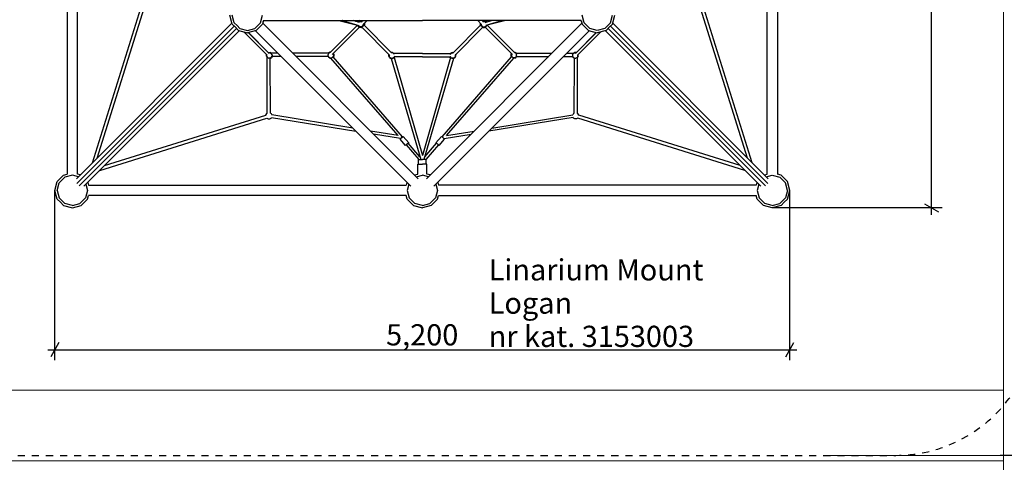
# Model space of a CAD drawing. Units: centimetres. Extents: x -1239 to 761, y -1550 to 1350.
# Drawn here: x -285 to 412, y -440 to -127 of the extents above; entities that cross this region are included whole.
import ezdxf

# ---------------------------------------------------------------- set-up
doc = ezdxf.new("R2010")
doc.units = ezdxf.units.CM
doc.header["$MEASUREMENT"] = 0
doc.linetypes.add('ACAD_ISO03W100', pattern=[10, 5, -5])
for name, color, linetype in [('InterSystem-description', 7, 'Continuous'), ('LINARIUM_Nr_Pióra__7', 7, 'Continuous'), ('LINARIUM_WYMIAR', 7, 'Continuous'), ('LINARIUM_WYMIAR_Nr_Pióra__1', 7, 'Continuous'), ('X-Nawierzchnie', 7, 'Continuous')]:
    doc.layers.add(name, color=color, linetype=linetype)
doc.styles.add('GENERATED_STYLE_1', font='arial.ttf')
doc.dimstyles.new('GENERATED_STYLE__2', dxfattribs={"dimtxt": 15, "dimasz": 7.6, "dimexe": 0.18, "dimexo": 0, "dimgap": 0.09, "dimtad": 1, "dimtih": 1, "dimtoh": 1, "dimdec": 3, "dimlfac": 0.01, "dimzin": 0, "dimdsep": 46, "dimtxsty": 'GENERATED_STYLE_1', "dimblk": 'ARROWHEAD_2', "dimblk1": 'ARROWHEAD_2', "dimblk2": 'ARROWHEAD_2', "dimcen": 0.09, "dimclrd": 7, "dimclre": 7, "dimclrt": 7, "dimadec": 0, "dimazin": 0, "dimtfac": 1, "dimtdec": 4, "dimtmove": 0, "dimatfit": 3, "dimfxl": 0, "dimtolj": 1, "dimtzin": 0, "dimarcsym": 0})
doc.dimstyles.new('GENERATED_STYLE__3', dxfattribs={"dimtxt": 15, "dimasz": 7.6, "dimexe": 0.18, "dimexo": 0, "dimgap": 0.09, "dimtad": 1, "dimdec": 3, "dimlfac": 0.01, "dimzin": 0, "dimdsep": 46, "dimtxsty": 'GENERATED_STYLE_1', "dimblk": 'ARROWHEAD_2', "dimblk1": 'ARROWHEAD_2', "dimblk2": 'ARROWHEAD_2', "dimcen": 0.09, "dimclrd": 7, "dimclre": 7, "dimclrt": 7, "dimadec": 0, "dimazin": 0, "dimtfac": 1, "dimtdec": 4, "dimtmove": 0, "dimatfit": 3, "dimfxl": 0, "dimtolj": 1, "dimtzin": 0, "dimarcsym": 0})

# ---------------------------------------------------------------- blocks, each defined once
blk = doc.blocks.new('*D7')
at = {"layer": 'LINARIUM_WYMIAR', "linetype": 'Continuous'}
for p, q in [((-260, -367.77), (-260, -247.62)), ((260, -367.77), (260, -247.62)), ((-257.11, -355.27), (-262.89, -365.27)), ((257.11, -365.27), (262.89, -355.27)), ((-264.89, -360.27), (-260, -360.27)), ((-260, -360.27), (260, -360.27)), ((260, -360.27), (264.89, -360.27))]:
    blk.add_line(p, q, dxfattribs=at)
at = {"layer": 'LINARIUM_WYMIAR', "insert": (-25.65, -357.27), "char_height": 15, "attachment_point": 7, "style": 'GENERATED_STYLE_1'}
blk.add_mtext('\\A1;{\\fArial CE|b0|i0|c238|p34;5,200}', dxfattribs=at)
blk = doc.blocks.new('ARROWHEAD_2')
at = {"color": 0, "linetype": 'Continuous', "lineweight": 0}
for p, q in [((0, 0), (-1, 0)), ((-0.378, -0.655), (0.378, 0.655))]:
    blk.add_line(p, q, dxfattribs=at)
blk = doc.blocks.new('*D8')
at = {"layer": 'LINARIUM_WYMIAR', "linetype": 'Continuous'}
for p, q in [((-435, -497.91), (-435, -408.73)), ((435, -497.91), (435, -408.73)), ((-432.11, -485.41), (-437.89, -495.41)), ((432.11, -495.41), (437.89, -485.41)), ((-439.89, -490.41), (-435, -490.41)), ((-435, -490.41), (435, -490.41)), ((435, -490.41), (439.89, -490.41))]:
    blk.add_line(p, q, dxfattribs=at)
at = {"layer": 'LINARIUM_WYMIAR', "insert": (-25.65, -487.41), "char_height": 15, "attachment_point": 7, "style": 'GENERATED_STYLE_1'}
blk.add_mtext('\\A1;{\\fArial CE|b0|i0|c238|p34;8,700}', dxfattribs=at)
blk = doc.blocks.new('*D9')
at = {"layer": 'LINARIUM_WYMIAR', "linetype": 'Continuous'}
for p, q in [((360.27, 260), (360.27, 264.89)), ((367.77, 260), (247.62, 260)), ((365.27, 257.11), (355.27, 262.89)), ((360.27, -260), (360.27, 260)), ((355.27, -257.11), (365.27, -262.89)), ((367.77, -260), (247.62, -260)), ((360.27, -264.89), (360.27, -260))]:
    blk.add_line(p, q, dxfattribs=at)
at = {"layer": 'LINARIUM_WYMIAR', "insert": (357.27, -25.65), "char_height": 15, "attachment_point": 7, "rotation": 90, "style": 'GENERATED_STYLE_1'}
blk.add_mtext('\\A1;{\\fArial CE|b0|i0|c238|p34;5,200}', dxfattribs=at)
blk = doc.blocks.new('*D10')
at = {"layer": 'LINARIUM_WYMIAR', "linetype": 'Continuous'}
for p, q in [((496.82, 435), (496.82, 439.89)), ((504.32, 435), (408.73, 435)), ((501.82, 432.11), (491.82, 437.89)), ((496.82, -435), (496.82, 435)), ((504.32, -435), (408.73, -435)), ((491.82, -432.11), (501.82, -437.89)), ((496.82, -439.89), (496.82, -435))]:
    blk.add_line(p, q, dxfattribs=at)
at = {"layer": 'LINARIUM_WYMIAR', "insert": (493.82, -25.65), "char_height": 15, "attachment_point": 7, "rotation": 90, "style": 'GENERATED_STYLE_1'}
blk.add_mtext('\\A1;{\\fArial CE|b0|i0|c238|p34;8,700}', dxfattribs=at)

msp = doc.modelspace()

# ---------------------------------------------------------------- linework, layer by layer
at = {"layer": 'InterSystem-description', "linetype": 'ACAD_ISO03W100', "flags": 128}
msp.add_lwpolyline([(435, 335, 0.41421356), (335, 435), (-335, 435, 0.41421356), (-435, 335), (-435, -335, 0.41421356), (-335, -435), (335, -435, 0.41421356), (435, -335)], format="xyb", close=True, dxfattribs=at)
at = {"layer": 'LINARIUM_Nr_Pióra__7', "linetype": 'Continuous'}
for p, q in [((-251.3333, -11.3857), (-251.3333, -236.2333)), ((-243.9048, -236.2333), (-243.9048, -11.3857)), ((243.9048, -236.2333), (243.9048, -11.3857)), ((251.3333, -11.3857), (251.3333, -236.2333)), ((-233.474, -228.2212), (-196.5141, -109.9768)), ((-230.0774, -224.8246), (-194.3943, -110.6651)), ((230.0774, -224.8246), (194.3943, -110.6651)), ((233.474, -228.2212), (196.5141, -109.9768)), ((-134.5317, -130), (-136.1905, -123.8095)), ((-133.0952, -129.1706), (-134.5317, -123.8095)), ((-114.5238, -129.1706), (-113.0873, -123.8095)), ((114.5238, -129.1706), (113.0873, -123.8095)), ((133.0952, -129.1706), (134.5317, -123.8095)), ((134.5317, -130), (136.1905, -123.8095)), ((-134.6841, -129.4313), (-244.6567, -239.4039)), ((-244.3426, -242.7194), (-133.0775, -131.4543)), ((-132.2659, -132.2659), (-134.5317, -130)), ((-133.0952, -129.1706), (-131.1329, -131.1329)), ((-132.2659, -132.2659), (-130, -134.5317)), ((-129.1706, -133.0952), (-131.1329, -131.1329)), ((-118.4484, -133.0952), (-114.5238, -129.1706)), ((-117.619, -134.5317), (-113.0873, -130)), ((-112.4238, -127.5238), (-113.0873, -130)), ((-112.9349, -129.4313), (-2.9624, -239.4039)), ((-112.656, -128.3905), (-112.4404, -128.1749)), ((-112.5861, -128.1296), (-112.5359, -128.0794)), ((-112.5649, -128.0504), (-112.4404, -128.1749)), ((-112.4377, -127.5238), (0, -127.5238)), ((-45.9528, -130.7612), (-65.1491, -150.0691)), ((-44.517, -132.18), (-63.842, -151.6173)), ((-59.0284, -127.5238), (-45.977, -130.7856)), ((-56.4425, -127.5958), (-56.7305, -127.5238)), ((-56.681, -127.5238), (-44.9255, -131.0712)), ((-44.4053, -128.9004), (-48.967, -127.5238)), ((-47.7026, -127.5238), (-47.1607, -128.0689)), ((-47.4842, -127.5238), (-46.8381, -128.1662)), ((-45.1048, -128.6039), (-46.1912, -127.5238)), ((-45.5998, -130.9036), (-45.5998, -130.8677)), ((-45.5681, -130.8951), (-45.5998, -130.9036)), ((-45.0358, -131.8805), (-45.5998, -130.9036)), ((-45.11, -131.6886), (-45.5805, -130.8736)), ((-45.1862, -130.9925), (-44.9035, -131.4821)), ((-45.1497, -128.6757), (-45.11, -128.6069)), ((-44.1331, -128.043), (-45.11, -128.6069)), ((-44.9943, -128.7226), (-45.11, -128.6069)), ((-44.1331, -132.2525), (-45.11, -131.6886)), ((-44.059, -132.4444), (-45.0358, -131.8805)), ((-44.0576, -131.9706), (-44.9035, -131.4821)), ((-44.0576, -128.3249), (-44.8315, -128.7718)), ((-44.1992, -128.0811), (-44.7597, -127.5238)), ((-44.0992, -128.043), (-44.6213, -127.5238)), ((-43.0052, -128.043), (-44.1331, -128.043)), ((-43.0052, -132.2525), (-44.1331, -132.2525)), ((-44.0576, -128.3249), (-43.0807, -128.3249)), ((-43.0807, -131.9706), (-44.0576, -131.9706)), ((-43.5739, -127.8191), (-43.9616, -128.043)), ((-43.5739, -127.8191), (-42.52, -127.8191)), ((-42.223, -127.5238), (-43.3083, -128.6028)), ((-43.0479, -128.3439), (-43.0807, -128.3249)), ((-42.2348, -131.4821), (-43.0807, -131.9706)), ((-42.8407, -128.1379), (-43.0052, -128.043)), ((-42.0283, -131.6886), (-43.0052, -132.2525)), ((-42.8036, -128.1011), (-42.9045, -128.1011)), ((-22.9079, -152.2034), (-42.8389, -132.1566)), ((-42.8355, -132.4189), (-42.672, -132.3245)), ((-42.2348, -131.4821), (-41.7463, -130.6362)), ((-42.0283, -131.6886), (-41.4644, -130.7117)), ((-39.1479, -127.5238), (-41.8719, -130.2636)), ((-41.7463, -130.6362), (-41.7463, -130.1373)), ((-41.4644, -129.8537), (-41.4644, -130.7117)), ((-41.4644, -130.6762), (-21.8937, -150.3605)), ((-41.2947, -129.7501), (-41.3856, -129.7744)), ((-41.2947, -129.7501), (-41.3192, -129.7076)), ((-41.2947, -130.8469), (-41.2947, -129.7501)), ((-41.1871, -130.4123), (-41.2947, -130.5986)), ((-41.1871, -129.5748), (-41.1871, -130.4123)), ((-40.9051, -130.4879), (-41.1793, -130.9629)), ((-40.9983, -129.3849), (-40.9051, -129.3599)), ((-40.9302, -129.3164), (-40.9051, -129.3599)), ((-40.9051, -129.3599), (-40.9051, -130.4879)), ((112.4377, -127.5238), (0, -127.5238)), ((112.9349, -129.4313), (2.9624, -239.4039)), ((41.4644, -130.6762), (21.8937, -150.3605)), ((22.9079, -152.2034), (42.8389, -132.1566)), ((39.1479, -127.5238), (41.8719, -130.2636)), ((40.9302, -129.3164), (40.9051, -129.3599)), ((40.9983, -129.3849), (40.9051, -129.3599)), ((40.9051, -129.3599), (40.9051, -130.4879)), ((40.9051, -130.4879), (41.1793, -130.9629)), ((41.1871, -129.5748), (41.1871, -130.4123)), ((41.1871, -130.4123), (41.2947, -130.5986)), ((41.2947, -129.7501), (41.3192, -129.7076)), ((41.2947, -130.8469), (41.2947, -129.7501)), ((41.2947, -129.7501), (41.3856, -129.7744)), ((41.4644, -129.8537), (41.4644, -130.7117)), ((42.0283, -131.6886), (41.4644, -130.7117)), ((41.7463, -130.6362), (41.7463, -130.1373)), ((42.2348, -131.4821), (41.7463, -130.6362)), ((42.0283, -131.6886), (43.0052, -132.2525)), ((42.223, -127.5238), (43.3083, -128.6028)), ((42.2348, -131.4821), (43.0807, -131.9706)), ((43.5739, -127.8191), (42.52, -127.8191)), ((42.8355, -132.4189), (42.672, -132.3245)), ((42.8036, -128.1011), (42.9045, -128.1011)), ((42.8407, -128.1379), (43.0052, -128.043)), ((43.0052, -128.043), (44.1331, -128.043)), ((43.0052, -132.2525), (44.1331, -132.2525)), ((43.0479, -128.3439), (43.0807, -128.3249)), ((44.0576, -128.3249), (43.0807, -128.3249)), ((43.0807, -131.9706), (44.0576, -131.9706)), ((43.5739, -127.8191), (43.9616, -128.043)), ((44.0576, -128.3249), (44.8315, -128.7718)), ((44.0576, -131.9706), (44.9035, -131.4821)), ((44.059, -132.4444), (45.0358, -131.8805)), ((44.0992, -128.043), (44.6213, -127.5238)), ((44.1331, -128.043), (45.11, -128.6069)), ((44.1331, -132.2525), (45.11, -131.6886)), ((44.1992, -128.0811), (44.7597, -127.5238)), ((44.4053, -128.9004), (48.967, -127.5238)), ((44.517, -132.18), (63.842, -151.6173)), ((45.1862, -130.9925), (44.9035, -131.4821)), ((56.681, -127.5238), (44.9255, -131.0712)), ((44.9943, -128.7226), (45.11, -128.6069)), ((45.0358, -131.8805), (45.5998, -130.9036)), ((45.1048, -128.6039), (46.1912, -127.5238)), ((45.1497, -128.6757), (45.11, -128.6069)), ((45.11, -131.6886), (45.5805, -130.8736)), ((45.5681, -130.8951), (45.5998, -130.9036)), ((45.5998, -130.9036), (45.5998, -130.8677)), ((45.9528, -130.7612), (65.1491, -150.0691)), ((59.0284, -127.5238), (45.977, -130.7856)), ((47.4842, -127.5238), (46.8381, -128.1662)), ((47.7026, -127.5238), (47.1607, -128.0689)), ((56.4425, -127.5958), (56.7305, -127.5238)), ((112.4238, -127.5238), (113.0873, -130)), ((112.5649, -128.0504), (112.4404, -128.1749)), ((112.656, -128.3905), (112.4404, -128.1749)), ((112.5861, -128.1296), (112.5359, -128.0794)), ((117.619, -134.5317), (113.0873, -130)), ((118.4484, -133.0952), (114.5238, -129.1706)), ((129.1706, -133.0952), (131.1329, -131.1329)), ((132.2659, -132.2659), (130, -134.5317)), ((133.0952, -129.1706), (131.1329, -131.1329)), ((132.2659, -132.2659), (134.5317, -130)), ((244.3426, -242.7194), (133.0775, -131.4543)), ((134.6841, -129.4313), (244.6567, -239.4039)), ((-242.7194, -244.3426), (-131.4543, -133.0775)), ((-129.4313, -134.6841), (-239.4039, -244.6567)), ((-130, -134.5317), (-123.8095, -136.1905)), ((-129.1706, -133.0952), (-123.8095, -134.5317)), ((-109.8631, -152.0971), (-126.3563, -135.5081)), ((-123.8095, -134.5317), (-118.4484, -133.0952)), ((-117.619, -134.5317), (-123.8095, -136.1905)), ((-123.1459, -136.0127), (-108.484, -150.7597)), ((-123.0372, -135.9835), (-108.8089, -150.2945)), ((-8.2152, -244.6567), (-118.1877, -134.6841)), ((-42.931, -132.4444), (-44.059, -132.4444)), ((-42.931, -132.4444), (-42.8867, -132.4189)), ((-42.8355, -132.4189), (-42.8867, -132.4189)), ((8.2152, -244.6567), (118.1877, -134.6841)), ((42.8355, -132.4189), (42.8867, -132.4189)), ((42.931, -132.4444), (42.8867, -132.4189)), ((42.931, -132.4444), (44.059, -132.4444)), ((123.1459, -136.0127), (108.484, -150.7597)), ((123.0372, -135.9835), (108.8089, -150.2945)), ((109.8631, -152.0971), (126.3563, -135.5081)), ((117.619, -134.5317), (123.8095, -136.1905)), ((123.8095, -134.5317), (118.4484, -133.0952)), ((129.1706, -133.0952), (123.8095, -134.5317)), ((130, -134.5317), (123.8095, -136.1905)), ((129.4313, -134.6841), (239.4039, -244.6567)), ((242.7194, -244.3426), (131.4543, -133.0775)), ((-110.289, -152.7952), (-110.289, -151.6687)), ((-110.289, -152.7952), (-109.7909, -153.6579)), ((-110.007, -152.7196), (-110.007, -151.9523)), ((-110.007, -152.7196), (-109.5186, -153.5656)), ((-108.7482, -150.1264), (-108.8929, -150.21)), ((-108.7482, -150.1264), (-107.6202, -150.1264)), ((-108.7482, -150.1264), (-108.6268, -150.5795)), ((-108.6726, -150.4084), (-108.7321, -150.4428)), ((-107.6958, -150.4084), (-108.6726, -150.4084)), ((-107.6958, -150.4084), (-106.8498, -150.8968)), ((-106.6475, -150.688), (-107.6202, -150.1264)), ((-106.3614, -151.7428), (-106.8498, -150.8968)), ((-106.8498, -153.5656), (-106.3614, -152.7196)), ((-102.1838, -150.688), (-106.7027, -150.688)), ((-106.1425, -152.9044), (-106.6434, -153.772)), ((-106.3614, -151.7428), (-106.3614, -152.7196)), ((-99.9674, -152.9044), (-106.1743, -152.9044)), ((-66.4517, -150.688), (-91.6782, -150.688)), ((-66.6638, -152.9044), (-89.4618, -152.9044)), ((-66.6922, -152.9044), (-66.3364, -153.5207)), ((-66.13, -150.6455), (-66.6184, -151.4915)), ((-66.6184, -152.4683), (-66.6184, -151.4915)), ((-66.6184, -152.4683), (-66.13, -153.3143)), ((-66.3364, -150.4391), (-66.4802, -150.688)), ((-65.3596, -149.8751), (-66.3364, -150.4391)), ((-65.284, -150.1571), (-66.13, -150.6455)), ((-64.9563, -149.8751), (-65.3596, -149.8751)), ((-65.3596, -149.8751), (-65.2623, -150.238)), ((-65.1982, -150.1571), (-65.284, -150.1571)), ((-62.9728, -152.4683), (-63.4612, -153.3143)), ((-63.2462, -151.018), (-62.9728, -151.4915)), ((-13.971, -209.8137), (-63.1207, -153.2095)), ((-62.6908, -152.5439), (-63.0933, -153.241)), ((-63.0402, -150.8108), (-62.6908, -151.4159)), ((-62.9728, -151.4915), (-62.9728, -152.4683)), ((-62.6908, -151.4159), (-62.6908, -152.5439)), ((-23.5959, -151.5113), (-23.6909, -151.6758)), ((-23.6909, -152.8038), (-23.6909, -151.6758)), ((-23.6909, -151.6758), (-23.3385, -151.7702)), ((-23.1269, -153.7806), (-23.6909, -152.8038)), ((-23.3899, -151.7185), (-23.4089, -151.7514)), ((-23.4089, -151.7514), (-23.4089, -152.7282)), ((-22.9205, -153.5742), (-23.4089, -152.7282)), ((-21.0221, -150.135), (-22.1179, -150.135)), ((-21.0977, -150.417), (-21.8622, -150.417)), ((-20.2517, -150.9054), (-21.0977, -150.417)), ((-21.0221, -150.135), (-20.0453, -150.699)), ((-19.9448, -151.437), (-20.2517, -150.9054)), ((-19.7633, -152.7282), (-20.2517, -153.5742)), ((-19.9117, -150.9304), (-20.0453, -150.699)), ((-20.0051, -153.711), (-19.6794, -153.1468)), ((0, -150.9304), (-19.997, -150.9304)), ((-19.9955, -150.7852), (-19.9093, -150.8349)), ((-19.9093, -150.8349), (-19.9458, -150.8713)), ((-19.8542, -150.9304), (-19.9093, -150.8349)), ((-19.8684, -153.8456), (-19.4649, -153.1468)), ((0, -153.1468), (-19.7647, -153.1468)), ((-19.7633, -152.7282), (-19.7633, -152.6402)), ((0, -150.9304), (19.997, -150.9304)), ((0, -153.1468), (19.7647, -153.1468)), ((13.971, -209.8137), (63.1207, -153.2095)), ((19.8684, -153.8456), (19.4649, -153.1468)), ((20.0051, -153.711), (19.6794, -153.1468)), ((19.7633, -152.7282), (19.7633, -152.6402)), ((19.7633, -152.7282), (20.2517, -153.5742)), ((19.8542, -150.9304), (19.9093, -150.8349)), ((19.9955, -150.7852), (19.9093, -150.8349)), ((19.9093, -150.8349), (19.9458, -150.8713)), ((19.9117, -150.9304), (20.0453, -150.699)), ((19.9448, -151.437), (20.2517, -150.9054)), ((21.0221, -150.135), (20.0453, -150.699)), ((20.2517, -150.9054), (21.0977, -150.417)), ((21.0221, -150.135), (22.1179, -150.135)), ((21.0977, -150.417), (21.8622, -150.417)), ((22.9205, -153.5742), (23.4089, -152.7282)), ((23.1269, -153.7806), (23.6909, -152.8038)), ((23.6909, -151.6758), (23.3385, -151.7702)), ((23.3899, -151.7185), (23.4089, -151.7514)), ((23.4089, -151.7514), (23.4089, -152.7282)), ((23.5959, -151.5113), (23.6909, -151.6758)), ((23.6909, -152.8038), (23.6909, -151.6758)), ((63.0402, -150.8108), (62.6908, -151.4159)), ((62.6908, -151.4159), (62.6908, -152.5439)), ((62.6908, -152.5439), (63.0933, -153.241)), ((63.2462, -151.018), (62.9728, -151.4915)), ((62.9728, -151.4915), (62.9728, -152.4683)), ((62.9728, -152.4683), (63.4612, -153.3143)), ((64.9563, -149.8751), (65.3596, -149.8751)), ((65.1982, -150.1571), (65.284, -150.1571)), ((65.3596, -149.8751), (65.2623, -150.238)), ((65.284, -150.1571), (66.13, -150.6455)), ((65.3596, -149.8751), (66.3364, -150.4391)), ((66.13, -150.6455), (66.6184, -151.4915)), ((66.6184, -152.4683), (66.13, -153.3143)), ((66.3364, -150.4391), (66.4802, -150.688)), ((66.6922, -152.9044), (66.3364, -153.5207)), ((66.4517, -150.688), (91.6782, -150.688)), ((66.6184, -152.4683), (66.6184, -151.4915)), ((66.6638, -152.9044), (89.4618, -152.9044)), ((99.9674, -152.9044), (106.1743, -152.9044)), ((102.1838, -150.688), (106.7027, -150.688)), ((106.1425, -152.9044), (106.6434, -153.772)), ((106.3614, -151.7428), (106.8498, -150.8968)), ((106.3614, -151.7428), (106.3614, -152.7196)), ((106.8498, -153.5656), (106.3614, -152.7196)), ((106.6475, -150.688), (107.6202, -150.1264)), ((107.6958, -150.4084), (106.8498, -150.8968)), ((108.7482, -150.1264), (107.6202, -150.1264)), ((107.6958, -150.4084), (108.6726, -150.4084)), ((108.7482, -150.1264), (108.6268, -150.5795)), ((108.6726, -150.4084), (108.7321, -150.4428)), ((108.7482, -150.1264), (108.8929, -150.21)), ((110.007, -152.7196), (109.5186, -153.5656)), ((110.289, -152.7952), (109.7909, -153.6579)), ((110.007, -152.7196), (110.007, -151.9523)), ((110.289, -152.7952), (110.289, -151.6687)), ((-109.7307, -193.1464), (-109.7909, -153.6579)), ((-109.5186, -153.5656), (-108.6726, -154.054)), ((-107.6958, -154.054), (-108.6726, -154.054)), ((-106.8498, -153.5656), (-107.6958, -154.054)), ((-107.5633, -154.3031), (-106.6434, -153.772)), ((-107.5041, -193.0942), (-107.5633, -154.3031)), ((-65.3596, -154.0847), (-66.3364, -153.5207)), ((-66.13, -153.3143), (-65.284, -153.8027)), ((-65.3596, -154.0847), (-64.722, -154.0847)), ((-65.284, -153.8027), (-64.3072, -153.8027)), ((-17.1116, -208.916), (-64.7533, -154.0486)), ((-64.3072, -153.8027), (-63.4612, -153.3143)), ((-23.1269, -153.7806), (-22.1501, -154.3446)), ((-23.0407, -153.8304), (-22.991, -153.9166)), ((-22.9546, -153.8801), (-22.991, -153.9166)), ((-22.991, -153.9166), (-22.1046, -154.4283)), ((-22.0745, -154.0626), (-22.9205, -153.5742)), ((-22.1501, -154.3446), (-21.0221, -154.3446)), ((-22.1292, -154.3446), (-1.1419, -225.8685)), ((-22.0745, -154.0626), (-21.0977, -154.0626)), ((-20.2517, -153.5742), (-21.0977, -154.0626)), ((-21.0221, -154.3446), (-20.4846, -154.0343)), ((-19.9396, -153.5975), (0, -223.0667)), ((19.9396, -153.5975), (0, -223.0667)), ((22.1292, -154.3446), (1.1419, -225.8685)), ((17.1116, -208.916), (64.7533, -154.0486)), ((20.2517, -153.5742), (21.0977, -154.0626)), ((21.0221, -154.3446), (20.4846, -154.0343)), ((22.1501, -154.3446), (21.0221, -154.3446)), ((22.0745, -154.0626), (21.0977, -154.0626)), ((22.0745, -154.0626), (22.9205, -153.5742)), ((22.991, -153.9166), (22.1046, -154.4283)), ((23.1269, -153.7806), (22.1501, -154.3446)), ((22.9546, -153.8801), (22.991, -153.9166)), ((23.0407, -153.8304), (22.991, -153.9166)), ((64.3072, -153.8027), (63.4612, -153.3143)), ((65.284, -153.8027), (64.3072, -153.8027)), ((65.3596, -154.0847), (64.722, -154.0847)), ((66.13, -153.3143), (65.284, -153.8027)), ((65.3596, -154.0847), (66.3364, -153.5207)), ((107.5633, -154.3031), (106.6434, -153.772)), ((106.8498, -153.5656), (107.6958, -154.054)), ((107.5041, -193.0942), (107.5633, -154.3031)), ((107.6958, -154.054), (108.6726, -154.054)), ((109.5186, -153.5656), (108.6726, -154.054)), ((109.7307, -193.1464), (109.7909, -153.6579)), ((-224.8246, -230.0774), (-110.6651, -194.3943)), ((-110.677, -194.344), (-110.113, -193.3671)), ((-110.677, -194.3981), (-110.677, -194.344)), ((-109.7243, -193.1427), (-110.113, -193.3671)), ((-107.5105, -193.0905), (-107.0314, -193.3671)), ((-107.0314, -193.3671), (-106.5125, -194.266)), ((-49.2169, -203.655), (-106.537, -194.2619)), ((49.2169, -203.655), (106.537, -194.2619)), ((107.0314, -193.3671), (106.5125, -194.266)), ((107.5105, -193.0905), (107.0314, -193.3671)), ((109.7243, -193.1427), (110.113, -193.3671)), ((110.677, -194.344), (110.113, -193.3671)), ((224.8246, -230.0774), (110.6651, -194.3943)), ((110.677, -194.3981), (110.677, -194.344)), ((-228.2212, -233.474), (-109.9768, -196.5141)), ((-109.9918, -196.5188), (-109.1362, -197.0128)), ((-109.1362, -197.0128), (-108.0082, -197.0128)), ((-108.0082, -197.0128), (-107.0314, -196.4488)), ((-107.0314, -196.4488), (-106.7881, -196.0274)), ((-106.8085, -196.0241), (-47.0562, -205.8157)), ((106.8085, -196.0241), (47.0562, -205.8157)), ((107.0314, -196.4488), (106.7881, -196.0274)), ((108.0082, -197.0128), (107.0314, -196.4488)), ((109.1362, -197.0128), (108.0082, -197.0128)), ((109.9918, -196.5188), (109.1362, -197.0128)), ((228.2212, -233.474), (109.9768, -196.5141)), ((-17.1002, -208.9179), (-36.6524, -205.7139)), ((-15.3528, -211.0109), (-34.4916, -207.8746)), ((15.3528, -211.0109), (34.4916, -207.8746)), ((17.1002, -208.9179), (36.6524, -205.7139)), ((-15.7328, -211.366), (-15.2568, -210.9211)), ((-11.8384, -215.8514), (-15.7328, -211.366)), ((-14.505, -210.2611), (-15.2568, -210.9211)), ((-14.5468, -210.2743), (-14.469, -209.8007)), ((-14.505, -210.2611), (-13.8292, -209.6949)), ((-14.3127, -210.1), (-14.4853, -209.9012)), ((-14.469, -209.8007), (-14.3793, -209.3728)), ((-13.8292, -209.6949), (-13.5455, -209.4873)), ((-9.6512, -213.9726), (-13.5455, -209.4873)), ((-11.3625, -215.4065), (-11.8384, -215.8514)), ((-11.8384, -215.8514), (-11.8158, -215.873)), ((-11.8158, -215.873), (-11.3777, -215.5196)), ((-11.4059, -215.4871), (-2.3917, -225.8685)), ((-10.6107, -214.7465), (-11.3625, -215.4065)), ((-9.9349, -214.1802), (-10.6107, -214.7465)), ((-1.7091, -223.9354), (-10.0597, -214.3183)), ((-10.0338, -214.3481), (-9.8924, -214.2209)), ((-9.6512, -213.9726), (-9.9349, -214.1802)), ((-9.8924, -214.2209), (-9.6512, -213.9726)), ((1.7091, -223.9354), (10.0597, -214.3183)), ((11.4059, -215.4871), (2.3917, -225.8685)), ((9.6512, -213.9726), (13.5455, -209.4873)), ((9.6512, -213.9726), (9.9349, -214.1802)), ((9.8924, -214.2209), (9.6512, -213.9726)), ((10.0338, -214.3481), (9.8924, -214.2209)), ((9.9349, -214.1802), (10.6107, -214.7465)), ((10.6107, -214.7465), (11.3625, -215.4065)), ((11.3625, -215.4065), (11.8384, -215.8514)), ((11.8158, -215.873), (11.3777, -215.5196)), ((11.8384, -215.8514), (11.8158, -215.873)), ((11.8384, -215.8514), (15.7328, -211.366)), ((13.8292, -209.6949), (13.5455, -209.4873)), ((14.505, -210.2611), (13.8292, -209.6949)), ((14.3127, -210.1), (14.4853, -209.9012)), ((14.469, -209.8007), (14.3793, -209.3728)), ((14.5468, -210.2743), (14.469, -209.8007)), ((14.505, -210.2611), (15.2568, -210.9211)), ((15.7328, -211.366), (15.2568, -210.9211)), ((-3.0952, -236.0675), (-3.0952, -229.0476)), ((-3.0952, -229.0476), (0, -229.0476)), ((-2.7857, -229.0476), (-2.7857, -225.8685)), ((-2.7857, -225.8685), (0, -225.8685)), ((-0.0042, -229.045), (-0.0042, -229.0476)), ((2.7857, -225.8685), (0, -225.8685)), ((3.0952, -229.0476), (0, -229.0476)), ((0.0042, -229.045), (0.0042, -229.0476)), ((2.7857, -229.0476), (2.7857, -225.8685)), ((3.0952, -236.0675), (3.0952, -229.0476)), ((-253.8095, -236.8968), (-251.3333, -236.2333)), ((-241.9972, -236.7445), (-243.9048, -236.2333)), ((-5.6218, -236.7445), (-3.0952, -236.0675)), ((5.6218, -236.7445), (3.0952, -236.0675)), ((241.9972, -236.7445), (243.9048, -236.2333)), ((253.8095, -236.8968), (251.3333, -236.2333)), ((-260, -247.619), (-258.3413, -241.4286)), ((-258.3413, -241.4286), (-253.8095, -236.8968)), ((-258.3413, -247.619), (-256.9048, -242.2579)), ((-252.9802, -238.3333), (-256.9048, -242.2579)), ((-247.619, -236.8968), (-252.9802, -238.3333)), ((-243.3054, -238.0527), (-247.619, -236.8968)), ((-238.0527, -243.3054), (-236.8968, -247.619)), ((-236.7445, -241.9972), (-236.2333, -243.9048)), ((-10.8746, -241.9972), (-11.3857, -243.9048)), ((-9.5664, -243.3054), (-10.7222, -247.619)), ((-4.3136, -238.0527), (0, -236.8968)), ((4.3136, -238.0527), (0, -236.8968)), ((9.5664, -243.3054), (10.7222, -247.619)), ((10.8746, -241.9972), (11.3857, -243.9048)), ((236.7445, -241.9972), (236.2333, -243.9048)), ((238.0527, -243.3054), (236.8968, -247.619)), ((243.3054, -238.0527), (247.619, -236.8968)), ((247.619, -236.8968), (252.9802, -238.3333)), ((252.9802, -238.3333), (256.9048, -242.2579)), ((258.3413, -241.4286), (253.8095, -236.8968)), ((258.3413, -247.619), (256.9048, -242.2579)), ((260, -247.619), (258.3413, -241.4286)), ((-258.3413, -253.8095), (-260, -247.619)), ((-258.3413, -247.619), (-256.9048, -252.9802)), ((-236.8968, -247.619), (-238.3333, -252.9802)), ((-236.2333, -243.9048), (-11.3857, -243.9048)), ((-10.7222, -247.619), (-9.2857, -252.9802)), ((10.7222, -247.619), (9.2857, -252.9802)), ((236.2333, -243.9048), (11.3857, -243.9048)), ((236.8968, -247.619), (238.3333, -252.9802)), ((258.3413, -247.619), (256.9048, -252.9802)), ((258.3413, -253.8095), (260, -247.619)), ((-258.3413, -253.8095), (-256.0754, -256.0754)), ((-256.9048, -252.9802), (-254.9425, -254.9425)), ((-253.8095, -258.3413), (-256.0754, -256.0754)), ((-252.9802, -256.9048), (-254.9425, -254.9425)), ((-247.619, -258.3413), (-252.9802, -256.9048)), ((-247.619, -258.3413), (-242.2579, -256.9048)), ((-238.3333, -252.9802), (-242.2579, -256.9048)), ((-241.4286, -258.3413), (-236.8968, -253.8095)), ((-236.8968, -253.8095), (-236.2333, -251.3333)), ((-11.3857, -251.3333), (-236.2333, -251.3333)), ((-10.7222, -253.8095), (-11.3857, -251.3333)), ((-10.7222, -253.8095), (-6.1905, -258.3413)), ((-5.3611, -256.9048), (-9.2857, -252.9802)), ((0, -258.3413), (-5.3611, -256.9048)), ((0, -258.3413), (5.3611, -256.9048)), ((5.3611, -256.9048), (9.2857, -252.9802)), ((10.7222, -253.8095), (6.1905, -258.3413)), ((10.7222, -253.8095), (11.3857, -251.3333)), ((11.3857, -251.3333), (236.2333, -251.3333)), ((236.8968, -253.8095), (236.2333, -251.3333)), ((241.4286, -258.3413), (236.8968, -253.8095)), ((238.3333, -252.9802), (242.2579, -256.9048)), ((247.619, -258.3413), (242.2579, -256.9048)), ((247.619, -258.3413), (252.9802, -256.9048)), ((252.9802, -256.9048), (254.9425, -254.9425)), ((253.8095, -258.3413), (256.0754, -256.0754)), ((256.9048, -252.9802), (254.9425, -254.9425)), ((258.3413, -253.8095), (256.0754, -256.0754)), ((-253.8095, -258.3413), (-247.619, -260)), ((-247.619, -260), (-241.4286, -258.3413)), ((-6.1905, -258.3413), (0, -260)), ((6.1905, -258.3413), (0, -260)), ((247.619, -260), (241.4286, -258.3413)), ((253.8095, -258.3413), (247.619, -260))]:
    msp.add_line(p, q, dxfattribs=at)
at = {"layer": 'LINARIUM_WYMIAR_Nr_Pióra__1', "color": 1, "linetype": 'Continuous', "lineweight": 18}
for p, q in [((-260, -247.619), (-260, -367.619)), ((260, -247.619), (260, -367.619)), ((247.619, -260), (367.619, -260)), ((288.7308, -435), (408.7308, -435))]:
    msp.add_line(p, q, dxfattribs=at)
at = {"layer": 'X-Nawierzchnie', "color": 89, "linetype": 'Continuous', "lineweight": 18, "flags": 128}
for points in [[(411.1, -738.9), (411.1, 411.1), (-888.9, 411.1), (-888.9, -738.9)], [(-388.9, 411.1), (411.1, 411.1), (411.1, -388.9), (-388.9, -388.9)], [(411.1, -388.9), (411.1, -438.9), (-888.9, -438.9), (-888.9, -388.9)], [(-888.9, -438.9), (411.1, -438.9), (411.1, -738.9), (-888.9, -738.9)]]:
    msp.add_lwpolyline(points, close=True, dxfattribs=at)

# ---------------------------------------------------------------- texts
at = {"layer": 'InterSystem-description', "linetype": 'Continuous', "insert": (46.9502, -296.3128), "char_height": 15, "width": 213.474826, "attachment_point": 1, "line_spacing_factor": 0.94068, "style": 'GENERATED_STYLE_1'}
msp.add_mtext('\\A1;{\\fArial CE|b0|i0|c238|p34;Linarium Mount Logan\\P\\fArial CE|b0|i0|c238|p34;nr kat. 3153003}', dxfattribs=at)

# ---------------------------------------------------------------- dimensions: what is measured, and where the dimension line sits
at = {"layer": 'LINARIUM_WYMIAR', "linetype": 'Continuous'}
for base, p1, p2, picture, middle in [((496.818, 435), (408.7308, -435), (408.7308, 435), '*D10', (486.318, 0)), ((360.2745, 260), (247.619, -260), (247.619, 260), '*D9', (349.7745, 0))]:
    dim = msp.add_linear_dim(base=base, p1=p1, p2=p2, angle=90, dimstyle='GENERATED_STYLE__3', dxfattribs=at)
    dim.commit()
    dim.dimension.update_dxf_attribs({"geometry": picture, "text_midpoint": middle, "dimtype": 160, "text_rotation": 90})
for base, p1, p2, picture, middle in [((260, -360.2745), (-260, -247.619), (260, -247.619), '*D7', (0, -349.7745)), ((435, -490.4081), (-435, -408.7308), (435, -408.7308), '*D8', (0, -479.9081))]:
    dim = msp.add_linear_dim(base=base, p1=p1, p2=p2, dimstyle='GENERATED_STYLE__2', dxfattribs=at)
    dim.commit()
    dim.dimension.update_dxf_attribs({"geometry": picture, "text_midpoint": middle, "dimtype": 160})

doc.saveas('drawing.dxf')
